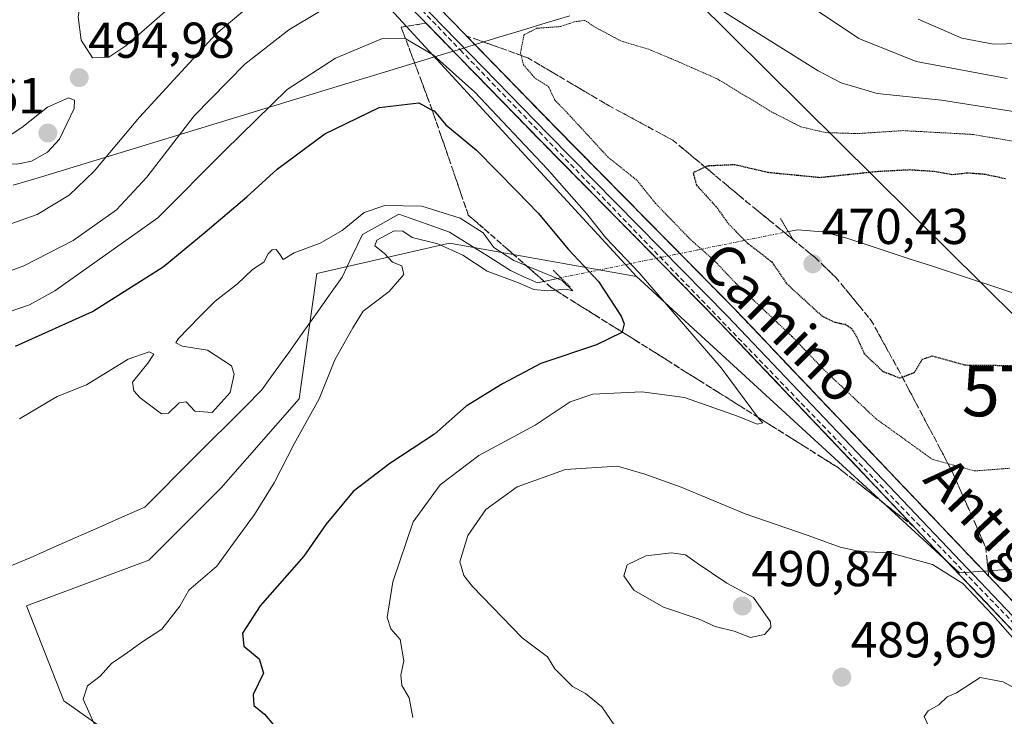
# Model space of a CAD drawing. Units: metres. Extents: x 596918 to 600356, y 4749936 to 4752298.
# Drawn here: x 598551 to 598747, y 4750465 to 4750604 of the extents above; entities that cross this region are included whole.
import ezdxf
from ezdxf.enums import TextEntityAlignment as Align

# ---------------------------------------------------------------- set-up
doc = ezdxf.new("R2010")
doc.units = ezdxf.units.M
doc.header["$MEASUREMENT"] = 0
for name, pattern in [('TRAZO_Y_PUNTO', [1, 0.5, -0.25, 0, -0.25]), ('TRAZOS2', [0.375, 0.25, -0.125]), ('TRAZOSX2', [1.5, 1, -0.5])]:
    doc.linetypes.add(name, pattern=pattern)
doc.layers.get('0').update_dxf_attribs({"lineweight": 5})
for name, color, linetype, lineweight in [('Arbolado forestal CxS', 92, 'Continuous', 0), ('Carátula', 7, 'Continuous', 5), ('Conducción de agua lineal', 5, 'TRAZOSX2', 0), ('Corriente natural lineal', 142, 'Continuous', 13), ('Corriente natural lineal oculto', 19, 'TRAZO_Y_PUNTO', 13), ('Curva de nivel maestra', 36, 'Continuous', 30), ('Curva de nivel maestra depresión', 36, 'TRAZOS2', 30), ('Curva de nivel normal', 36, 'Continuous', 0), ('Curva de nivel normal depresión', 36, 'TRAZOS2', 0), ('Entidad de ámbito territorial', 19, 'Continuous', 0), ('Entidad de ámbito territorial CxS', 92, 'Continuous', 0), ('Layer 0', 7, 'Continuous', 0), ('Puente lineal', 2, 'TRAZOS2', 0), ('Punto de cota en terreno', 7, 'Continuous', 0), ('Rótulo de punto de cota en terreno', 19, 'Continuous', 0), ('Talud superficial', 39, 'TRAZOSX2', 0), ('Tendido', 6, 'Continuous', 0), ('Texto cartográfico', 19, 'Continuous', 0), ('Torre de tendido puntual', 7, 'Continuous', 0)]:
    doc.layers.add(name, color=color, linetype=linetype, lineweight=lineweight)
doc.styles.add('Arial', font='txt', dxfattribs={"height": 0.2})

# ---------------------------------------------------------------- blocks, each defined once
blk = doc.blocks.new('*U190')
at = {"layer": 'Curva de nivel normal', "color": 36, "linetype": 'Continuous', "lineweight": 0}
blk.add_polyline3d([(598544.57, 4750543.88, 480), (598553.33, 4750546.86, 480), (598558.39, 4750549.61, 480), (598578.87, 4750564.14, 480), (598592.16, 4750577.52, 480), (598604.56, 4750589.64, 480), (598614.12, 4750595.91, 480), (598623.48, 4750599.76, 480), (598628.12, 4750599.75, 480), (598633.6, 4750596.5, 480), (598641.86, 4750589.11, 480), (598656.23, 4750573.87, 480), (598664.03, 4750565.01, 480), (598667.87, 4750560.17, 480), (598674.5, 4750553.25, 480), (598690.78, 4750534.36, 480), (598698.41, 4750524.05, 480), (598699.08, 4750523.41, 480), (598697.92, 4750523.14, 480), (598694.21, 4750524.7, 480), (598683.51, 4750528.42, 480), (598675.03, 4750529.57, 480), (598665.31, 4750529.14, 480), (598660.78, 4750527.61, 480), (598653.8, 4750522.98, 480), (598642.64, 4750516.92, 480), (598634.97, 4750511.12, 480), (598629.56, 4750503.74, 480), (598625.51, 4750491.83, 480), (598624.39, 4750484.7, 480), (598625.14, 4750482.45, 480), (598627.03, 4750480.33, 480), (598627.75, 4750476.14, 480), (598627.16, 4750473.27, 480), (598627.32, 4750471.19, 480), (598628.78, 4750468.78, 480), (598629.5, 4750464.87, 480)], dxfattribs=at)
blk = doc.blocks.new('*U220')
at = {"layer": 'Curva de nivel normal', "color": 36, "linetype": 'Continuous', "lineweight": 0}
for points in [[(598669.67, 4750463.17, 485), (598667.1, 4750466.99, 485), (598663.82, 4750469.64, 485), (598661.27, 4750471.02, 485), (598657.76, 4750474.53, 485), (598656.26, 4750476.91, 485), (598651.22, 4750480.66, 485), (598641.38, 4750490.88, 485), (598639.64, 4750493.09, 485), (598638.87, 4750495.81, 485), (598640.45, 4750501.03, 485), (598643.99, 4750506.17, 485), (598650.22, 4750510.72, 485), (598659.88, 4750514.12, 485), (598670.16, 4750514.77, 485), (598675.64, 4750513.23, 485), (598682.82, 4750510.65, 485), (598695.55, 4750505.32, 485), (598708.09, 4750501.05, 485), (598714.44, 4750498.68, 485), (598718.36, 4750497.83, 485), (598724.3, 4750497.59, 485), (598732.76, 4750495.23, 485), (598738.82, 4750491.46, 485), (598744.78, 4750485.18, 485), (598749.17, 4750480.15, 485)], [(598750.91, 4750584.98, 485), (598734.54, 4750587.51, 485), (598721.75, 4750588.89, 485), (598714.63, 4750590.97, 485), (598710.05, 4750593.36, 485), (598691.14, 4750605.22, 485)]]:
    blk.add_polyline3d(points, dxfattribs=at)
blk = doc.blocks.new('*U233')
at = {"layer": 'Curva de nivel maestra', "color": 36, "linetype": 'Continuous', "lineweight": 30}
blk.add_polyline3d([(598550.55, 4750538.63, 475), (598565.88, 4750545.54, 475), (598579.88, 4750554.39, 475), (598588.22, 4750561.28, 475), (598596.54, 4750568.32, 475), (598602.58, 4750573.82, 475), (598612.04, 4750580.82, 475), (598622.8, 4750586.05, 475), (598630.68, 4750586.98, 475), (598633.3632, 4750585.577, 475), (598633.74, 4750585.38, 475), (598636.06, 4750582.62, 475), (598642.16, 4750577.6, 475), (598650.22, 4750569.36, 475), (598654.4, 4750565.09, 475), (598660.42, 4750557.88, 475), (598666.4, 4750551.53, 475), (598670.94, 4750544.58, 475), (598671.52, 4750543.1, 475), (598671.0949, 4750541.4734, 475), (598671.06, 4750541.34, 475), (598666.02, 4750538.88, 475), (598654.94, 4750535.17, 475), (598647.33, 4750531.16, 475), (598640.12, 4750526.74, 475), (598633.85, 4750521.16, 475), (598624.94, 4750515.35, 475), (598617.68, 4750509.74, 475), (598612.22, 4750503.2, 475), (598607.88, 4750496.94, 475), (598599.18, 4750487.04, 475), (598595.66, 4750481.6, 475), (598595.9, 4750479.06, 475), (598598.99, 4750476.5, 475), (598599.85, 4750473.69, 475), (598597.78, 4750469.42, 475), (598597.9, 4750467.21, 475), (598600.02, 4750465.54, 475), (598601.86, 4750463.38, 475)], dxfattribs=at)
blk = doc.blocks.new('5PATER')
at = {"layer": 'Carátula', "linetype": 'Continuous', "lineweight": 5}
h = blk.add_hatch(color=250, dxfattribs=at)
edge = h.paths.add_edge_path()
edge.add_ellipse((0, 0.01), major_axis=(-1.33, -1.34), ratio=0.999422, start_angle=0, end_angle=360)
blk = doc.blocks.new('5TTEND')
blk.add_text('5TTEND', height=10).set_placement((0, 0), align=Align.MIDDLE_CENTER)

msp = doc.modelspace()

# ---------------------------------------------------------------- linework, layer by layer
at = {"layer": 'Arbolado forestal CxS', "color": 92, "linetype": 'Continuous', "lineweight": 0}
for points in [[(598943.65, 4750811.81, 484.97), (598935.33, 4750745.32, 480.92), (598922.49, 4750736.85, 480.52), (598922.95, 4750710.27, 479.32), (598942.69, 4750683.4, 480.91), (598954.02, 4750680.5, 483.69), (598872.65, 4750628.82, 481.33), (598845.61, 4750620.71, 478.36), (598827.58, 4750607.19, 477.99), (598819.46, 4750590.06, 475.82), (598823.28, 4750574.47, 474.46), (598846.35, 4750553.33, 479.37), (598866.34, 4750517.93, 496.18), (598844.7, 4750499, 497.08), (598817.64, 4750487.73, 497.79), (598788.68, 4750486.07, 496.3), (598788.68, 4750486.07, 496.3), (598767.53, 4750495.68, 490.29), (598738.16, 4750493.58, 485.16), (598673.99, 4750552.52, 478.7), (598542.69, 4750695.18, 479.45)], [(598542.69, 4750695.18, 479.45), (598673.99, 4750552.52, 478.7), (598636.8, 4750559.09, 470.15), (598635.37, 4750558.77, 470.23), (598610.44, 4750553.06, 469.58), (598606.91, 4750528.15, 470.05), (598591.44, 4750510.47, 468.62), (598577.07, 4750496.11, 468.41), (598552.76, 4750487.03, 468.37), (598560.15, 4750468.14, 469.56), (598601.34, 4750439.02, 473.39), (598660.19, 4750425.21, 478.45), (598649.41, 4750414.44, 476.02), (598645.51, 4750398.81, 472.75), (598646.48, 4750382.21, 470.84), (598657.23, 4750366.59, 470.35)], [(598542.69, 4750695.18, 479.45), (598673.99, 4750552.52, 478.7)], [(598542.69, 4750695.18, 479.45), (598673.99, 4750552.52, 478.7)], [(598673.99, 4750552.52, 478.7), (598738.16, 4750493.58, 485.16), (598767.53, 4750495.68, 490.29), (598788.68, 4750486.07, 496.3), (598817.64, 4750487.73, 497.79), (598844.7, 4750499, 497.08), (598866.34, 4750517.93, 496.18), (598846.35, 4750553.33, 479.37), (598823.28, 4750574.47, 474.46), (598819.46, 4750590.06, 475.82), (598827.58, 4750607.19, 477.99), (598845.61, 4750620.71, 478.36), (598872.65, 4750628.82, 481.33), (598954.02, 4750680.5, 483.69)], [(598673.99, 4750552.52, 478.7), (598738.16, 4750493.58, 485.16), (598767.53, 4750495.68, 490.29), (598788.68, 4750486.07, 496.3), (598817.64, 4750487.73, 497.79), (598844.7, 4750499, 497.08), (598866.34, 4750517.93, 496.18), (598846.35, 4750553.33, 479.37), (598823.28, 4750574.47, 474.46), (598819.46, 4750590.06, 475.82), (598827.58, 4750607.19, 477.99), (598845.61, 4750620.71, 478.36), (598872.65, 4750628.82, 481.33), (598954.02, 4750680.5, 483.69)], [(598762.82, 4750455.83, 487.15), (598660.19, 4750425.21, 478.45), (598660.19, 4750425.21, 478.45), (598601.34, 4750439.02, 473.39), (598560.15, 4750468.14, 469.56), (598552.76, 4750487.03, 468.37), (598577.07, 4750496.11, 468.41), (598591.44, 4750510.47, 468.62), (598606.91, 4750528.15, 470.05), (598610.44, 4750553.06, 469.58), (598635.37, 4750558.77, 470.23), (598636.8, 4750559.09, 470.15), (598673.99, 4750552.52, 478.7), (598738.16, 4750493.58, 485.16), (598767.53, 4750495.68, 490.29)], [(598673.99, 4750552.52, 478.7), (598636.8, 4750559.09, 470.15), (598635.37, 4750558.77, 470.23), (598610.44, 4750553.06, 469.58), (598606.91, 4750528.15, 470.05), (598591.44, 4750510.47, 468.62), (598577.07, 4750496.11, 468.41), (598552.76, 4750487.03, 468.37), (598560.15, 4750468.14, 469.56), (598601.34, 4750439.02, 473.39), (598660.19, 4750425.21, 478.45)], [(598673.99, 4750552.52, 478.7), (598636.8, 4750559.09, 470.15), (598635.37, 4750558.77, 470.23), (598610.44, 4750553.06, 469.58), (598606.91, 4750528.15, 470.05), (598591.44, 4750510.47, 468.62), (598577.07, 4750496.11, 468.41), (598552.76, 4750487.03, 468.37), (598560.15, 4750468.14, 469.56), (598601.34, 4750439.02, 473.39), (598660.19, 4750425.21, 478.45)]]:
    msp.add_polyline3d(points, dxfattribs=at)
at = {"layer": 'Conducción de agua lineal', "color": 5, "linetype": 'TRAZOSX2', "lineweight": 0}
msp.add_polyline3d([(598528.36, 4750783.06, 470.66), (598529.11, 4750779.87, 470.69), (598550.21, 4750689.68, 479.66), (598638.98, 4750597.47, 480.92), (598765.76, 4750466.12, 486.56), (598782.08, 4750449.04, 486.7), (598799.22, 4750431.39, 486.76), (598809.48, 4750420.78, 486.85), (598811.94, 4750418.24, 486.99), (598838.34, 4750397.13, 486.36), (598847.71, 4750389.72, 485.67), (598866.51, 4750374.74, 483.86), (598889.86, 4750356.1, 481.93), (598901.68, 4750346.72, 480.83), (598920.17, 4750332.14, 479.37), (598930.3, 4750323.94, 479.28), (598977.75, 4750285.58, 479.39)], dxfattribs=at)
at = {"layer": 'Corriente natural lineal', "color": 142, "linetype": 'Continuous', "lineweight": 13}
for points in [[(598658.92, 4750552.25, 471.16), (598654.28, 4750551.2, 470.29), (598651.58, 4750552.45, 469.8), (598648.89, 4750553.7, 469.64), (598644.87, 4750556.24, 469.94), (598640.85, 4750558.78, 469.31), (598636.82, 4750561.32, 469.57), (598633.46, 4750562.51, 469.34), (598630.1, 4750563.69, 469.28), (598626.73, 4750564.88, 469.89), (598623.1, 4750562.84, 469.32), (598619.48, 4750560.81, 469.43), (598617.49, 4750556.58, 469.24), (598615.5, 4750552.35, 469.51), (598612.84, 4750548.62, 469.15), (598610.18, 4750544.88, 469.09), (598607.51, 4750541.15, 469.19), (598604.85, 4750537.41, 469.07), (598602.18, 4750533.68, 469.11), (598599.52, 4750529.95, 468.79), (598596.19, 4750526.62, 469.14), (598592.87, 4750523.29, 469.49), (598589.54, 4750519.97, 469.38), (598586.21, 4750516.64, 469.23), (598582.89, 4750513.31, 469.17), (598579.56, 4750509.99, 469.06), (598576.23, 4750506.66, 468.67), (598571.68, 4750504.65, 468.17), (598567.13, 4750502.64, 467.79), (598562.58, 4750500.63, 467.48), (598558.03, 4750498.62, 467.46), (598553.48, 4750496.61, 467.71), (598548.98, 4750494.76, 467.55)], [(598749.34, 4750549.07, 471.65), (598745.14, 4750550.45, 471.45), (598740.95, 4750551.83, 471.72), (598736.75, 4750553.2, 472.5), (598732.56, 4750554.58, 472.35), (598728.36, 4750555.96, 472.16), (598724.16, 4750557.34, 472.31), (598719.97, 4750558.71, 472.72), (598715.77, 4750560.09, 472.81), (598713.33, 4750560.74, 472.6), (598710.89, 4750561.39, 472.58), (598705.99, 4750561.74, 472.99), (598704.13, 4750561.43, 473.31)]]:
    msp.add_polyline3d(points, dxfattribs=at)
at = {"layer": 'Corriente natural lineal oculto', "color": 19, "linetype": 'TRAZO_Y_PUNTO', "lineweight": 13}
msp.add_polyline3d([(598704.13, 4750561.43, 473.31), (598699.61, 4750560.51, 474.07), (598695.09, 4750559.59, 475.08), (598690.57, 4750558.68, 477.46), (598686.05, 4750557.76, 479.94), (598681.53, 4750556.84, 481.72), (598677, 4750555.92, 481.1), (598672.48, 4750555, 479.04), (598667.96, 4750554.08, 476.28), (598663.44, 4750553.17, 473.54), (598658.92, 4750552.25, 471.16)], dxfattribs=at)
at = {"layer": 'Curva de nivel maestra depresión', "color": 36, "linetype": 'TRAZOS2', "lineweight": 30}
msp.add_polyline3d([(598747.27, 4750571.91, 475), (598743.14, 4750572.78, 475), (598739.69, 4750573.04, 475), (598736.71, 4750572.69, 475), (598733.35, 4750573.32, 475), (598728.27, 4750573.66, 475), (598722.02, 4750573.34, 475), (598710.4, 4750572.13, 475), (598700.16, 4750573.13, 475), (598693.48, 4750574.69, 475), (598688.06, 4750574.44, 475), (598687.6, 4750574.23, 475), (598685.19, 4750573.09, 475), (598685.87, 4750570.66, 475), (598689.74, 4750566.42, 475), (598692.22, 4750562.98, 475), (598695.93, 4750559.2, 475), (598700.83, 4750555.42, 475), (598703.8, 4750551.06, 475), (598710.8, 4750544.66, 475), (598713.42, 4750543.39, 475), (598715.4, 4750543, 475), (598716.6, 4750542.23, 475), (598717.6, 4750540.72, 475), (598719.2, 4750537.2, 475), (598722.86, 4750533.65, 475), (598726.31, 4750532.34, 475), (598726.77, 4750532.51, 475), (598726.77, 4750532.51, 475), (598729.22, 4750533.44, 475), (598730.77, 4750536.05, 475), (598732.74, 4750536.71, 475), (598739.23, 4750534.91, 475), (598749.71, 4750534.79, 475)], dxfattribs=at)
at = {"layer": 'Curva de nivel normal', "color": 36, "linetype": 'Continuous', "lineweight": 0}
for points in [[(598565.85, 4750595.94, 495), (598569.09, 4750596.06, 495), (598572.48, 4750598.3, 495), (598588.58, 4750612.44, 495), (598596.81, 4750618.8, 495), (598599.18, 4750621.12, 495), (598599.06, 4750622.69, 495), (598596.38, 4750623.5, 495), (598588.6, 4750624.08, 495), (598583.85, 4750625.05, 495), (598581.01, 4750626.92, 495), (598577.74, 4750629.38, 495), (598572.2, 4750619.48, 495), (598566.34, 4750612.34, 495), (598563.63, 4750607.53, 495), (598563.04, 4750604.08, 495), (598563.63, 4750599.45, 495), (598565.85, 4750595.94, 495)], [(598543.22, 4750560.7, 490), (598554.88, 4750564.78, 490), (598561.22, 4750568.64, 490), (598566.22, 4750573.42, 490), (598575.22, 4750584.15, 490), (598590.39, 4750600.65, 490), (598601.96, 4750610.42, 490)], [(598703.74, 4750609.49, 490), (598718.16, 4750599.79, 490), (598729.55, 4750595.19, 490), (598747.62, 4750591.84, 490)], [(598538.8, 4750549.68, 485), (598552.2, 4750554.59, 485), (598562.04, 4750559.62, 485), (598570.6, 4750565.73, 485), (598576.65, 4750572.25, 485), (598586.05, 4750584.42, 485), (598596.11, 4750594.68, 485), (598604.85, 4750601.5, 485), (598610.95, 4750605.17, 485)], [(598729.9, 4750603.62, 495), (598738.62, 4750599.84, 495), (598744.9, 4750598.66, 495), (598755.22, 4750598.95, 495)], [(598550.84, 4750574.82, 495), (598553.74, 4750575.44, 495), (598556.9, 4750577.19, 495), (598559.33, 4750579.8, 495), (598562.21, 4750585.85, 495), (598562.3, 4750587.51, 495), (598561.06, 4750587.97, 495), (598556.91, 4750586.12, 495), (598551.81, 4750582.08, 495), (598547.78, 4750579.48, 495), (598545.46, 4750577.32, 495), (598545.74, 4750575.78, 495), (598547.66, 4750575.04, 495), (598550.84, 4750574.82, 495)], [(598551.36, 4750524.19, 470), (598558.82, 4750528.63, 470), (598564.65, 4750530.95, 470), (598572.98, 4750536.05, 470), (598577.12, 4750537.54, 470), (598578.05, 4750537.04, 470), (598576.88, 4750535.26, 470), (598573.8, 4750531.5, 470), (598574.05, 4750529.74, 470), (598575.35, 4750528.41, 470), (598579.55, 4750525.19, 470), (598580.97, 4750525.36, 470), (598583.06, 4750527.36, 470), (598584.45, 4750527.61, 470), (598586.18, 4750525.71, 470), (598589.63, 4750525.44, 470), (598593.2, 4750529.41, 470), (598593.98, 4750533.06, 470), (598593.49, 4750534.71, 470), (598588.71, 4750537.84, 470), (598583.66, 4750538.64, 470), (598582.43, 4750539.29, 470), (598582.86, 4750540.13, 470), (598587.2, 4750544.56, 470), (598590.25, 4750547.62, 470), (598594.69, 4750551.05, 470), (598597.63, 4750553.87, 470), (598599.93, 4750555.36, 470), (598600.75, 4750556.97, 470), (598601.53, 4750557.78, 470), (598602.34, 4750557.84, 470), (598603.02, 4750556.99, 470), (598603.74, 4750555.86, 470), (598605.96, 4750557.18, 470), (598611.11, 4750559.14, 470), (598615.48, 4750561.62, 470), (598619.85, 4750565.2, 470), (598623.96, 4750566.6, 470), (598631.32, 4750566.44, 470), (598638.91, 4750564.09, 470), (598643.48, 4750561.14, 470), (598645.62, 4750558.24, 470), (598649.56, 4750555.7, 470), (598659.22, 4750551.68, 470), (598661.32, 4750549.63, 470), (598660, 4750549.97, 470), (598656.25, 4750549.64, 470), (598653.57, 4750549.9, 470), (598650.48, 4750551.21, 470), (598644.26, 4750553.53, 470), (598639.42, 4750556.73, 470), (598634.46, 4750558.98, 470), (598629.37, 4750560.24, 470), (598627.53, 4750561.52, 470), (598625.82, 4750561.58, 470), (598622.37, 4750559.72, 470), (598621.98, 4750558.58, 470), (598623.91, 4750557.08, 470), (598625.5, 4750555.33, 470), (598627.31, 4750554.64, 470), (598627.75, 4750552.89, 470), (598624.84, 4750549.5, 470), (598619.65, 4750545.6, 470), (598617.58, 4750542.32, 470), (598614.02, 4750535.95, 470), (598610.88, 4750528.17, 470), (598605.96, 4750519.27, 470), (598601.97, 4750511.49, 470), (598598.04, 4750505.19, 470), (598593.89, 4750499.52, 470), (598590.58, 4750494.92, 470), (598584.98, 4750490.17, 470), (598583.21, 4750486.99, 470), (598579.63, 4750482.4, 470), (598575.66, 4750479.82, 470), (598572.34, 4750477.44, 470), (598569.66, 4750475.57, 470), (598567.4, 4750473.1, 470), (598564.9, 4750471.14, 470), (598564, 4750468.52, 470), (598566.24, 4750463.47, 470)], [(598696.63, 4750480.75, 490), (598699.42, 4750481.32, 490), (598700.62, 4750482.72, 490), (598700.58, 4750483.87, 490), (598697.21, 4750488.68, 490), (598691.93, 4750491.57, 490), (598686.01, 4750495.5, 490), (598683.7, 4750497.15, 490), (598680.9, 4750497.59, 490), (598675.8, 4750496.95, 490), (598672.13, 4750495.19, 490), (598671.46, 4750493.04, 490), (598673.43, 4750490.14, 490), (598679.31, 4750486.8, 490), (598686.38, 4750484.4, 490), (598689.61, 4750482.93, 490), (598693.34, 4750481.98, 490), (598696.63, 4750480.75, 490)], [(598761.43, 4750461.28, 490), (598762.08, 4750459.86, 490), (598761.54, 4750457.96, 490), (598760.44, 4750457.46, 490), (598754.2, 4750456.56, 490), (598748.72, 4750455.32, 490), (598742.07, 4750455.68, 490), (598737.35, 4750458.3, 490), (598733.27, 4750461.12, 490), (598731.88, 4750463.47, 490), (598731.15, 4750465.08, 490), (598731.89, 4750466.16, 490), (598734.04, 4750467.36, 490), (598735.67, 4750468.99, 490), (598737.55, 4750469.77, 490), (598742.22, 4750472.79, 490), (598746.8, 4750471.92, 490), (598751.68, 4750469.32, 490), (598758.74, 4750464.45, 490), (598759.15, 4750464.06, 490)]]:
    msp.add_polyline3d(points, dxfattribs=at)
at = {"layer": 'Curva de nivel normal depresión', "color": 36, "linetype": 'TRAZOS2', "lineweight": 0}
msp.add_polyline3d([(598758.22, 4750577.82, 480), (598740.67, 4750580.73, 480), (598726.92, 4750581.48, 480), (598717.93, 4750580.89, 480), (598711.54, 4750581.09, 480), (598706.6, 4750582.24, 480), (598700.87, 4750585.18, 480), (598690.11, 4750591.71, 480), (598682.1, 4750595.25, 480), (598676.38, 4750597.65, 480), (598670.95, 4750599.26, 480), (598665.72, 4750602.03, 480), (598663.72, 4750603.38, 480), (598661.62, 4750603.11, 480), (598658.88, 4750602.16, 480), (598654.18, 4750601.83, 480), (598651.6, 4750600.52, 480), (598650.92, 4750596.93, 480), (598651.5, 4750594.55, 480), (598653.72, 4750592, 480), (598656.49, 4750590.2, 480), (598657.75, 4750587.51, 480), (598660.22, 4750584.98, 480), (598664.86, 4750579.95, 480), (598668.23, 4750576.26, 480), (598674.06, 4750571.6, 480), (598677.73, 4750567.03, 480), (598684.75, 4750559.78, 480), (598689.42, 4750555.66, 480), (598693.76, 4750551.07, 480), (598704.9, 4750540.54, 480), (598711.21, 4750533.95, 480), (598721.52, 4750524.24, 480), (598732.71, 4750516.18, 480), (598741.17, 4750513.85, 480), (598748.14, 4750514.38, 480)], dxfattribs=at)
at = {"layer": 'Entidad de ámbito territorial', "color": 19, "linetype": 'Continuous', "lineweight": 0}
msp.add_polyline3d([(598660.69, 4750604.31, 480.14), (598656, 4750602.88, 480.09), (598651.31, 4750601.45, 480.03), (598646.62, 4750600.02, 480.96), (598641.93, 4750598.59, 481.06), (598638.96, 4750597.69, 480.95), (598635.98, 4750596.78, 480.49), (598631.21, 4750595.33, 478.82), (598626.44, 4750593.87, 477.37), (598621.67, 4750592.42, 477), (598616.89, 4750590.96, 477.12), (598612.12, 4750589.51, 477.65), (598607.35, 4750588.06, 478.29), (598602.58, 4750586.6, 479.15), (598597.81, 4750585.15, 480.32), (598593.04, 4750583.7, 481.36), (598588.27, 4750582.24, 482.73), (598583.49, 4750580.79, 484.41), (598578.72, 4750579.33, 486.17), (598573.95, 4750577.88, 487.74), (598569.18, 4750576.43, 489.33), (598564.41, 4750574.97, 490.96), (598559.64, 4750573.52, 492.35), (598554.86, 4750572.06, 493.21), (598550.09, 4750570.61, 493.37)], dxfattribs=at)
msp.add_polyline3d([(598660.69, 4750604.31, 480.14), (598656, 4750602.88, 480.09), (598651.31, 4750601.45, 480.03), (598646.62, 4750600.02, 480.96), (598641.93, 4750598.59, 481.06), (598638.96, 4750597.69, 480.95), (598635.98, 4750596.78, 480.49), (598631.21, 4750595.33, 478.82), (598626.44, 4750593.87, 477.37), (598621.67, 4750592.42, 477), (598616.89, 4750590.96, 477.12), (598612.12, 4750589.51, 477.65), (598607.35, 4750588.06, 478.29), (598602.58, 4750586.6, 479.15), (598597.81, 4750585.15, 480.32), (598593.04, 4750583.7, 481.36), (598588.27, 4750582.24, 482.73), (598583.49, 4750580.79, 484.41), (598578.72, 4750579.33, 486.17), (598573.95, 4750577.88, 487.74), (598569.18, 4750576.43, 489.33), (598564.41, 4750574.97, 490.96), (598559.64, 4750573.52, 492.35), (598554.86, 4750572.06, 493.21), (598550.09, 4750570.61, 493.37)], dxfattribs=at)
at = {"layer": 'Entidad de ámbito territorial CxS', "color": 92, "linetype": 'Continuous', "lineweight": 0}
for points in [[(598660.69, 4750604.31, 480.14), (598656, 4750602.88, 480.09), (598651.31, 4750601.45, 480.03), (598646.62, 4750600.02, 480.96), (598641.93, 4750598.59, 481.06), (598638.96, 4750597.69, 480.95), (598635.98, 4750596.78, 480.49), (598631.21, 4750595.33, 478.82), (598626.44, 4750593.87, 477.37), (598621.67, 4750592.42, 477), (598616.89, 4750590.96, 477.12), (598612.12, 4750589.51, 477.65), (598607.35, 4750588.06, 478.29), (598602.58, 4750586.6, 479.15), (598597.81, 4750585.15, 480.32), (598593.04, 4750583.7, 481.36), (598588.27, 4750582.24, 482.73), (598583.49, 4750580.79, 484.41), (598578.72, 4750579.33, 486.17), (598573.95, 4750577.88, 487.74), (598569.18, 4750576.43, 489.33), (598564.41, 4750574.97, 490.96), (598559.64, 4750573.52, 492.35), (598554.86, 4750572.06, 493.21), (598550.09, 4750570.61, 493.37)], [(598550.09, 4750570.61, 493.37), (598554.86, 4750572.06, 493.21), (598559.64, 4750573.52, 492.35), (598564.41, 4750574.97, 490.96), (598569.18, 4750576.43, 489.33), (598573.95, 4750577.88, 487.74), (598578.72, 4750579.33, 486.17), (598583.49, 4750580.79, 484.41), (598588.27, 4750582.24, 482.73), (598593.04, 4750583.7, 481.36), (598597.81, 4750585.15, 480.32), (598602.58, 4750586.6, 479.15), (598607.35, 4750588.06, 478.29), (598612.12, 4750589.51, 477.65), (598616.89, 4750590.96, 477.12), (598621.67, 4750592.42, 477), (598626.44, 4750593.87, 477.37), (598631.21, 4750595.33, 478.82), (598635.98, 4750596.78, 480.49), (598638.96, 4750597.69, 480.95), (598641.93, 4750598.59, 481.06), (598646.62, 4750600.02, 480.96), (598651.31, 4750601.45, 480.03), (598656, 4750602.88, 480.09), (598660.69, 4750604.31, 480.14)]]:
    msp.add_polyline3d(points, dxfattribs=at)
at = {"layer": 'Layer 0', "linetype": 'Continuous', "lineweight": 0}
for points in [[(598765.65, 4750470.13), (598693.41, 4750546.08), (598657.97, 4750582.01), (598600.61, 4750640.95), (598590.19, 4750651.74), (598544.74, 4750696.21), (598497.13, 4750748.26), (598486.23, 4750759.94)], [(598544.8, 4750694.08), (598554.93, 4750684), (598577.65, 4750661.76), (598593.97, 4750644.96), (598599.18, 4750639.56), (598627.86, 4750610.09), (598656.55, 4750580.62), (598691.98, 4750544.69), (598728.1, 4750506.71), (598764.18, 4750468.76)], [(598544.95, 4750692.55), (598597.74, 4750638.17), (598655.12, 4750579.22), (598690.55, 4750543.3), (598762.71, 4750467.39)]]:
    msp.add_lwpolyline(points, dxfattribs=at)
for points in [[(598748.97, 4750481.85, 485.36), (598745.53, 4750485.46, 484.97), (598742.09, 4750489.08, 484.64), (598738.66, 4750492.69, 484.81), (598735.22, 4750496.31, 484.49), (598731.78, 4750499.92, 484.03), (598728.35, 4750503.54, 483.7), (598724.91, 4750507.15, 483.51), (598721.48, 4750510.77, 483.3), (598718.04, 4750514.38, 483.03), (598714.6, 4750518, 482.74), (598711.17, 4750521.61, 482.6), (598707.73, 4750525.23, 482.57), (598704.29, 4750528.84, 482.26), (598700.86, 4750532.46, 482.15), (598697.42, 4750536.07, 482.04), (598693.99, 4750539.69, 482.09), (598690.55, 4750543.3, 481.98), (598687.33, 4750546.57, 481.81), (598684.11, 4750549.83, 481.45), (598680.89, 4750553.1, 481.44), (598677.67, 4750556.36, 481.27), (598674.45, 4750559.63, 481.28), (598671.22, 4750562.89, 481.37), (598668, 4750566.16, 481.17), (598664.78, 4750569.42, 481.11), (598661.56, 4750572.69, 481.27), (598658.34, 4750575.95, 480.94), (598655.12, 4750579.22, 481.13), (598651.74, 4750582.69, 480.98), (598648.37, 4750586.16, 480.67), (598644.99, 4750589.62, 480.69), (598641.62, 4750593.09, 480.74), (598638.24, 4750596.56, 480.7), (598634.87, 4750600.03, 480.94), (598631.49, 4750603.49, 481.15), (598628.12, 4750606.96, 481.2)], [(598634.35, 4750606.28, 481.57), (598637.73, 4750602.81, 481.08), (598641.1, 4750599.35, 481.07), (598644.47, 4750595.88, 481.06), (598647.85, 4750592.41, 480.92), (598651.22, 4750588.94, 481.11), (598654.6, 4750585.48, 480.98), (598657.97, 4750582.01, 481.19), (598661.19, 4750578.74, 481.44), (598664.41, 4750575.48, 480.75), (598667.64, 4750572.21, 481.05), (598670.86, 4750568.94, 481.44), (598674.08, 4750565.68, 481.05), (598677.3, 4750562.41, 481.25), (598680.52, 4750559.15, 481.53), (598683.74, 4750555.88, 481.24), (598686.97, 4750552.61, 481.64), (598690.19, 4750549.35, 481.71), (598693.41, 4750546.08, 481.46), (598696.85, 4750542.46, 481.61), (598700.29, 4750538.85, 482.22), (598703.73, 4750535.23, 482.01), (598707.17, 4750531.61, 482.22), (598710.61, 4750528, 482.35), (598714.05, 4750524.38, 482.58), (598717.49, 4750520.76, 482.65), (598720.93, 4750517.15, 482.71), (598724.37, 4750513.53, 483.01), (598727.81, 4750509.91, 483.04), (598731.25, 4750506.3, 483.29), (598734.69, 4750502.68, 484.01), (598738.13, 4750499.06, 483.98), (598741.57, 4750495.45, 484.16), (598745.01, 4750491.83, 484.6), (598748.45, 4750488.21, 485.2)]]:
    msp.add_polyline3d(points, dxfattribs=at)
at = {"layer": 'Puente lineal', "color": 2, "linetype": 'TRAZOS2', "lineweight": 0}
for points in [[(598702.55, 4750564.04, 473.34), (598704.12, 4750561.44, 473.31), (598704.13, 4750561.43, 473.31), (598704.14, 4750561.42, 473.31), (598705.3, 4750559.5, 473.1)], [(598657.39, 4750553.73, 470.88), (598660.85, 4750550.38, 470.93)]]:
    msp.add_polyline3d(points, dxfattribs=at)
at = {"layer": 'Talud superficial', "color": 39, "linetype": 'TRAZOSX2', "lineweight": 0}
for points in [[(598729.04, 4750502.8, 483.74), (598727.54, 4750503.97, 483.64), (598726.03, 4750505.14, 483.6), (598724.53, 4750506.31, 483.59), (598723.02, 4750507.48, 483.53), (598721.52, 4750508.65, 483.41), (598720.02, 4750509.83, 483.73), (598718.51, 4750511, 483.18), (598717.01, 4750512.17, 482.98), (598715.5, 4750513.34, 482.89), (598714, 4750514.51, 482.86), (598712.42, 4750515.51, 482.31), (598710.83, 4750516.5, 482.05), (598709.25, 4750517.5, 481.69), (598707.66, 4750518.5, 481.57), (598706.08, 4750519.49, 481.39), (598704.5, 4750520.49, 480.84), (598702.91, 4750521.49, 480.44), (598701.33, 4750522.49, 480.07), (598699.75, 4750523.48, 479.94), (598698.16, 4750524.48, 479.83), (598696.58, 4750525.48, 479.64), (598694.99, 4750526.47, 479.67), (598693.41, 4750527.47, 479.51), (598691.81, 4750528.48, 479.49), (598690.2, 4750529.48, 479.12), (598688.6, 4750530.49, 478.87), (598687, 4750531.49, 478.71), (598685.39, 4750532.5, 478.44), (598683.79, 4750533.51, 477.6), (598682.19, 4750534.51, 477.54), (598680.59, 4750535.52, 477.35), (598678.98, 4750536.53, 477.12), (598677.38, 4750537.53, 476.96), (598675.78, 4750538.54, 476.67), (598674.17, 4750539.54, 476.21), (598672.57, 4750540.55, 475.64), (598671.01, 4750541.53, 474.89), (598669.44, 4750542.51, 474.29), (598667.88, 4750543.49, 473.69), (598666.31, 4750544.47, 473), (598664.75, 4750545.45, 472.26), (598663.19, 4750546.42, 471.64), (598661.62, 4750547.4, 470.48), (598660.06, 4750548.38, 470.32), (598658.49, 4750549.36, 470.03), (598656.93, 4750550.34, 469.6), (598655.49, 4750551.61, 469.27), (598654.05, 4750552.88, 469.34), (598652.61, 4750554.15, 469.49), (598651.17, 4750555.42, 469.88), (598649.73, 4750556.69, 470.14), (598648.29, 4750557.96, 470.43), (598647, 4750559.08, 470.5), (598645.71, 4750560.21, 470.22), (598644.42, 4750561.33, 469.69), (598643.12, 4750562.45, 469.74), (598641.83, 4750563.58, 469.73), (598640.54, 4750564.7, 470), (598639.94, 4750566.46, 470.85), (598639.33, 4750568.21, 471.32), (598638.73, 4750569.97, 471.44), (598638.12, 4750571.73, 472.01), (598637.52, 4750573.49, 472.28), (598636.92, 4750575.24, 472.59), (598636.31, 4750577, 473.02), (598635.71, 4750578.76, 473.63), (598635.1, 4750580.52, 474.41), (598634.5, 4750582.28, 474.86), (598633.89, 4750584.03, 474.87), (598633.29, 4750585.79, 474.69), (598632.61, 4750587.6, 475.11), (598631.93, 4750589.4, 475.97), (598631.26, 4750591.21, 476.88), (598630.58, 4750593.02, 477.61), (598629.9, 4750594.82, 478.17), (598629.22, 4750596.63, 478.7), (598628.55, 4750598.44, 479.04), (598627.87, 4750600.24, 479.4), (598627.19, 4750602.05, 480.49), (598628.53, 4750602.26, 480.83), (598629.88, 4750602.47, 481.04), (598631.22, 4750602.68, 481.14), (598632.13, 4750602.83, 481.16), (598633.48, 4750601.44, 481.08), (598634.83, 4750600.05, 481.12), (598636.19, 4750598.66, 481.11), (598637.54, 4750597.27, 481.07), (598638.89, 4750595.89, 481.12), (598640.24, 4750594.5, 480.88), (598641.6, 4750593.11, 480.86), (598642.95, 4750591.72, 480.92), (598644.3, 4750590.33, 481.14), (598645.65, 4750588.94, 481.18), (598647.01, 4750587.55, 481.14), (598648.36, 4750586.16, 481.3), (598649.71, 4750584.78, 481.01), (598651.06, 4750583.39, 480.98), (598652.42, 4750582, 481.42), (598653.77, 4750580.61, 481.37), (598655.12, 4750579.22, 481.24), (598656.48, 4750577.84, 481.5), (598657.85, 4750576.46, 481.45), (598659.21, 4750575.08, 481.27), (598660.57, 4750573.69, 481.46), (598661.93, 4750572.31, 481.67), (598663.3, 4750570.93, 481.48), (598664.66, 4750569.55, 481.53), (598666.02, 4750568.17, 481.7), (598667.38, 4750566.79, 481.55), (598668.75, 4750565.4, 481.68), (598670.11, 4750564.02, 481.59), (598671.47, 4750562.64, 481.6), (598672.83, 4750561.26, 481.62), (598674.2, 4750559.88, 481.8), (598675.56, 4750558.5, 481.67), (598676.92, 4750557.12, 481.58), (598678.29, 4750555.73, 481.59), (598679.65, 4750554.35, 481.73), (598681.01, 4750552.97, 481.7), (598682.37, 4750551.59, 481.77), (598683.74, 4750550.21, 481.8), (598685.1, 4750548.83, 481.92), (598686.46, 4750547.44, 481.94), (598687.82, 4750546.06, 481.92), (598689.19, 4750544.68, 482.02), (598690.55, 4750543.3, 482.28), (598691.92, 4750541.85, 482.16), (598693.3, 4750540.41, 482.32), (598694.67, 4750538.96, 482.26), (598696.05, 4750537.51, 482.27), (598697.42, 4750536.07, 482.36), (598698.8, 4750534.62, 482.38), (598700.17, 4750533.18, 482.26), (598701.55, 4750531.73, 482.37), (598702.92, 4750530.28, 482.58), (598704.3, 4750528.84, 482.64), (598705.67, 4750527.39, 482.69), (598707.05, 4750525.94, 482.88), (598708.42, 4750524.5, 482.8), (598709.79, 4750523.05, 482.68), (598711.17, 4750521.6, 482.69), (598712.54, 4750520.16, 482.72), (598713.92, 4750518.71, 483.01), (598715.29, 4750517.26, 483.06), (598716.67, 4750515.82, 483.21), (598718.04, 4750514.37, 483.2), (598719.42, 4750512.93, 483.2), (598720.79, 4750511.48, 483.35), (598722.17, 4750510.03, 483.43), (598723.54, 4750508.59, 483.46), (598724.92, 4750507.14, 483.52), (598726.29, 4750505.69, 483.55), (598727.67, 4750504.25, 483.62), (598729.04, 4750502.8, 483.74)], [(598743.93, 4750492.95, 484.22), (598742.56, 4750494.39, 484.17), (598741.2, 4750495.82, 484.11), (598739.83, 4750497.26, 484.06), (598738.47, 4750498.69, 484.02), (598737.1, 4750500.13, 483.97), (598735.74, 4750501.57, 484), (598734.37, 4750503, 484.05), (598733.01, 4750504.44, 483.84), (598731.64, 4750505.87, 483.47), (598730.28, 4750507.31, 483.68), (598728.91, 4750508.75, 483.36), (598727.55, 4750510.18, 483.19), (598726.18, 4750511.62, 483.49), (598724.81, 4750513.05, 483.17), (598723.45, 4750514.49, 482.92), (598722.08, 4750515.93, 483.19), (598720.72, 4750517.36, 483), (598719.35, 4750518.8, 483.04), (598717.99, 4750520.23, 483.04), (598716.62, 4750521.67, 482.8), (598715.26, 4750523.1, 483.13), (598713.89, 4750524.54, 482.85), (598712.53, 4750525.98, 482.68), (598711.16, 4750527.41, 482.53), (598709.79, 4750528.85, 482.73), (598708.43, 4750530.28, 482.66), (598707.06, 4750531.72, 482.49), (598705.7, 4750533.16, 482.58), (598704.33, 4750534.59, 482.46), (598702.97, 4750536.03, 482.26), (598701.6, 4750537.46, 482.43), (598700.24, 4750538.9, 482.27), (598698.87, 4750540.34, 481.96), (598697.51, 4750541.77, 481.79), (598696.14, 4750543.21, 481.77), (598694.78, 4750544.64, 481.84), (598693.41, 4750546.08, 482.13), (598692.05, 4750547.46, 482.14), (598690.68, 4750548.84, 482.04), (598689.32, 4750550.23, 481.98), (598687.96, 4750551.61, 481.86), (598686.59, 4750552.99, 481.8), (598685.23, 4750554.37, 481.7), (598683.87, 4750555.75, 481.87), (598682.5, 4750557.14, 481.72), (598681.14, 4750558.52, 481.72), (598679.78, 4750559.9, 481.63), (598678.41, 4750561.28, 481.54), (598677.05, 4750562.66, 481.39), (598675.68, 4750564.04, 481.57), (598674.32, 4750565.43, 481.5), (598672.96, 4750566.81, 481.44), (598671.59, 4750568.19, 481.63), (598670.23, 4750569.57, 481.5), (598668.87, 4750570.95, 481.47), (598667.5, 4750572.34, 481.4), (598666.14, 4750573.72, 481.07), (598664.78, 4750575.1, 481.06), (598663.41, 4750576.48, 481.24), (598662.05, 4750577.86, 481.51), (598660.69, 4750579.25, 481.52), (598659.32, 4750580.63, 481.59), (598657.96, 4750582.01, 481.35), (598656.59, 4750583.42, 481.41), (598655.21, 4750584.83, 481.29), (598653.84, 4750586.24, 481.39), (598652.47, 4750587.65, 481.31), (598651.09, 4750589.06, 481.11), (598649.72, 4750590.47, 481.17), (598648.35, 4750591.89, 481.24), (598646.98, 4750593.3, 481.35), (598645.6, 4750594.71, 481.15), (598644.23, 4750596.12, 481.13), (598642.86, 4750597.53, 481.1), (598641.48, 4750598.94, 481.06), (598640.11, 4750600.35, 481.06), (598641.86, 4750599.72, 481.05), (598643.61, 4750599.09, 481.07), (598645.36, 4750598.46, 481.06), (598647.11, 4750597.84, 480.93), (598648.86, 4750597.21, 480.64), (598650.61, 4750596.58, 479.92), (598652.36, 4750595.95, 478.74), (598653.97, 4750595, 478.72), (598655.59, 4750594.04, 478.92), (598657.2, 4750593.09, 479.26), (598658.82, 4750592.14, 479.56), (598660.43, 4750591.19, 479.28), (598662.04, 4750590.23, 478.62), (598663.66, 4750589.28, 478.29), (598665.27, 4750588.33, 478.01), (598666.89, 4750587.37, 477.7), (598668.5, 4750586.42, 477.99), (598670.09, 4750585.56, 477.87), (598671.68, 4750584.71, 477.39), (598673.27, 4750583.85, 477.11), (598674.86, 4750582.99, 476.86), (598676.44, 4750582.13, 476.75), (598678.03, 4750581.28, 476.73), (598679.62, 4750580.42, 476.48), (598681.21, 4750579.56, 475.96), (598682.67, 4750578.34, 476), (598684.13, 4750577.12, 475.87), (598685.6, 4750575.9, 475.3), (598687.06, 4750574.68, 474.89), (598688.52, 4750573.46, 474.5), (598689.98, 4750572.24, 474.24), (598691.44, 4750571.02, 474.27), (598692.91, 4750569.8, 474.12), (598694.37, 4750568.58, 473.98), (598695.83, 4750567.36, 473.67), (598697.35, 4750566.12, 473.48), (598698.88, 4750564.88, 473.27), (598700.4, 4750563.63, 473.22), (598701.93, 4750562.39, 473.91), (598703.45, 4750561.15, 473.63), (598704.98, 4750559.91, 473.19), (598706.5, 4750558.66, 472.69), (598708.03, 4750557.42, 471.77), (598709.55, 4750556.18, 471.21), (598710.91, 4750554.87, 470.64), (598712.26, 4750553.55, 470.19), (598713.62, 4750552.24, 470.18), (598714.79, 4750550.82, 471.14), (598715.95, 4750549.4, 471.84), (598717.12, 4750547.98, 471.99), (598718.28, 4750546.57, 472.28), (598719.45, 4750545.15, 472.52), (598720.61, 4750543.73, 472.81), (598721.5, 4750542.12, 473.14), (598722.39, 4750540.51, 473.52), (598723.28, 4750538.9, 473.74), (598724.17, 4750537.29, 473.75), (598725.06, 4750535.68, 473.94), (598725.95, 4750534.07, 474.27), (598726.85, 4750532.37, 474.71), (598727.75, 4750530.66, 475.74), (598728.65, 4750528.96, 476.47), (598729.55, 4750527.25, 476.8), (598730.45, 4750525.55, 477.04), (598731.35, 4750523.85, 477.41), (598732.25, 4750522.14, 477.79), (598733.15, 4750520.44, 478.29), (598734.05, 4750518.73, 478.8), (598734.95, 4750517.03, 479.28), (598735.85, 4750515.32, 479.75), (598736.75, 4750513.62, 480.18), (598737.48, 4750511.95, 480.59), (598738.22, 4750510.29, 481.03), (598738.95, 4750508.62, 481.31), (598739.69, 4750506.95, 481.87), (598740.42, 4750505.29, 482.4), (598741.16, 4750503.62, 483.09), (598741.89, 4750501.95, 483.35), (598742.63, 4750500.29, 483.97), (598743.36, 4750498.62, 484.22), (598743.55, 4750496.73, 484.25), (598743.74, 4750494.84, 484.22), (598743.93, 4750492.95, 484.22)]]:
    msp.add_polyline3d(points, close=True, dxfattribs=at)
for points in [[(598632.13, 4750602.83, 481.16), (598631.22, 4750602.68, 481.14), (598627.19, 4750602.05, 480.49), (598633.29, 4750585.79, 474.69), (598640.54, 4750564.7, 470), (598648.29, 4750557.96, 470.43), (598656.93, 4750550.34, 469.6), (598672.57, 4750540.55, 475.64), (598693.41, 4750527.47, 479.51), (598714, 4750514.51, 482.86), (598729.04, 4750502.8, 483.74)], [(598632.13, 4750602.83, 481.16), (598655.12, 4750579.22, 481.24)], [(598640.11, 4750600.35, 481.06), (598657.96, 4750582.01, 481.35), (598693.41, 4750546.08, 482.13), (598743.93, 4750492.95, 484.22)], [(598640.11, 4750600.35, 481.06), (598652.36, 4750595.95, 478.74)], [(598652.36, 4750595.95, 478.74), (598668.5, 4750586.42, 477.99), (598681.21, 4750579.56, 475.96), (598687.6, 4750574.23, 474.96), (598695.83, 4750567.36, 473.67), (598709.55, 4750556.18, 471.21), (598713.62, 4750552.24, 470.18), (598720.61, 4750543.73, 472.81), (598725.95, 4750534.07, 474.27), (598726.77, 4750532.51, 474.72), (598736.75, 4750513.62, 480.18), (598743.36, 4750498.62, 484.22), (598743.93, 4750492.95, 484.22)], [(598655.12, 4750579.22, 481.24), (598690.55, 4750543.3, 482.28), (598729.04, 4750502.8, 483.74)]]:
    msp.add_polyline3d(points, dxfattribs=at)
at = {"layer": 'Tendido', "color": 6, "linetype": 'Continuous', "lineweight": 0}
msp.add_polyline3d([(598503.23, 4750776.27, 469.18), (598621.33, 4750671.32, 502.89), (598764.2, 4750529.71, 475.42), (598821.56, 4750475.1, 502.42), (599004.01, 4750291.35, 483.92), (599160.06, 4750134.98, 488.62), (599300.55, 4749995.92, 492.12), (599326.49, 4749969.98, 493.44)], dxfattribs=at)

# ---------------------------------------------------------------- block references
at = {"layer": 'Curva de nivel maestra', "color": 36, "linetype": 'Continuous', "lineweight": 30}
msp.add_blockref('*U233', (0, 0), dxfattribs=at)
at = {"layer": 'Curva de nivel normal', "color": 36, "linetype": 'Continuous', "lineweight": 0}
for name in ['*U220', '*U190']:
    msp.add_blockref(name, (0, 0), dxfattribs=at)
at = {"layer": 'Punto de cota en terreno', "linetype": 'Continuous', "lineweight": 0}
for p in [(598563.22, 4750592, 494.98), (598557, 4750581, 495.61), (598709, 4750555, 470.43), (598695, 4750487, 490.84), (598714.76, 4750472.86, 489.69)]:
    msp.add_blockref('5PATER', p, dxfattribs=at)
at = {"layer": 'Torre de tendido puntual', "linetype": 'Continuous', "lineweight": 0}
msp.add_blockref('5TTEND', (598764.2, 4750529.71, 475.42), dxfattribs=at)

# ---------------------------------------------------------------- texts
at = {"layer": 'Rótulo de punto de cota en terreno', "color": 19, "linetype": 'Continuous', "lineweight": 0, "style": 'Arial'}
for s, p in [('494,98', (598564.98, 4750593.76)), ('495,61', (598527.22, 4750582.76)), ('470,43', (598710.76, 4750556.76)), ('490,84', (598696.76, 4750488.76)), ('489,69', (598716.52, 4750474.62))]:
    msp.add_text(s, height=7, dxfattribs=at).set_placement(p, align=Align.BOTTOM_LEFT)
at = {"layer": 'Texto cartográfico', "color": 19, "linetype": 'Continuous', "lineweight": 0, "style": 'Arial'}
for s, rotation, p in [('Camino', -44.9028, (598702.82, 4750543.4)), ('Antiguo', -46.8641, (598747.15, 4750500.16))]:
    msp.add_text(s, height=8, rotation=rotation, dxfattribs=at).set_placement(p, align=Align.MIDDLE_CENTER)

doc.saveas('drawing.dxf')
